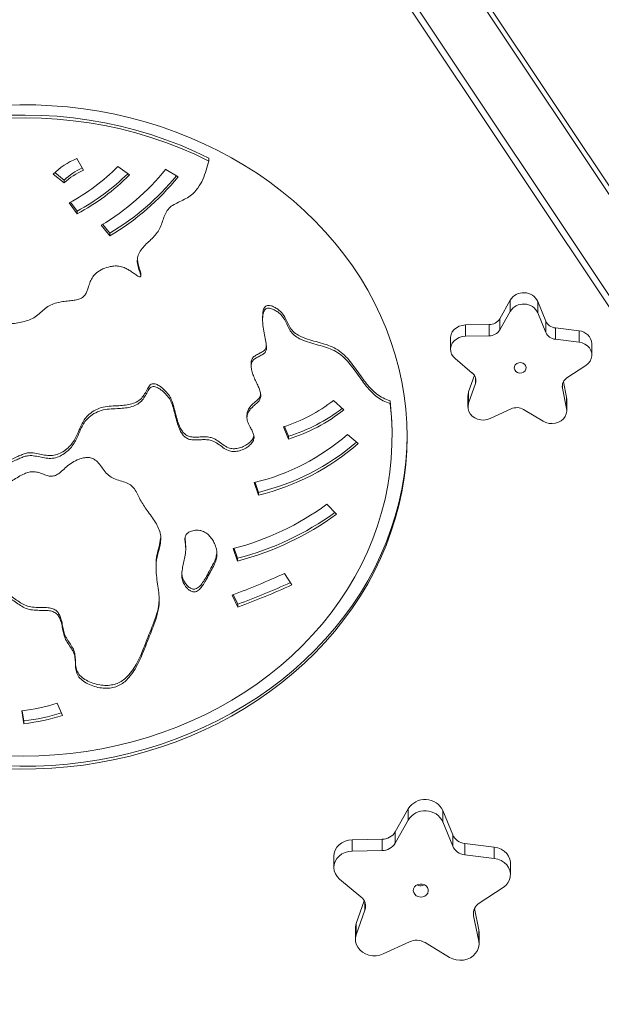
# Model space of a CAD drawing. Units: millimetres. Extents: x -4102 to 6270, y -3908 to 5598.
# Drawn here: x 1363 to 1672, y -327 to 197 of the extents above; entities that cross this region are included whole.
import ezdxf

# ---------------------------------------------------------------- set-up
doc = ezdxf.new("R2010")
doc.units = ezdxf.units.MM
doc.layers.add('WYMIARY', color=7, linetype='Continuous')
doc.styles.add('SLDTEXTSTYLE0', font='TXT', dxfattribs={"width": 0.75})
doc.dimstyles.new('SLDDIMSTYLE0', dxfattribs={"dimtxt": 264.583333, "dimasz": 3.302, "dimexe": 0, "dimexo": 0.0625, "dimgap": 66.145833, "dimtad": 1, "dimdec": 0, "dimrnd": 1e-09, "dimzin": 12, "dimdsep": 46, "dimtxsty": 'SLDTEXTSTYLE0', "dimsah": 1, "dimcen": 0.09, "dimadec": 0, "dimazin": 3, "dimtfac": 1, "dimtdec": 0, "dimtofl": 0, "dimtmove": 0, "dimatfit": 3, "dimfxl": 0, "dimfrac": 2, "dimtolj": 1, "dimtzin": 12, "dimarcsym": 0})

# ---------------------------------------------------------------- blocks, each defined once
blk = doc.blocks.new('_D')
at = {"layer": 'WYMIARY', "color": 7}
for p, q in [((-4102.13, -1398.73), (-4102.13, 5253.56)), ((5290.36, 1250.21), (5290.36, 5253.56)), ((-4102.13, 5252.56), (5290.36, 5252.56))]:
    blk.add_line(p, q, dxfattribs=at)
for points in [[(-4102.13, 5252.56), (-4098.82, 5252.05), (-4098.82, 5253.06)], [(5290.36, 5252.56), (5287.06, 5253.06), (5287.06, 5252.05)]]:
    blk.add_solid(points, dxfattribs=at)
at = {"layer": 'WYMIARY', "color": 7, "insert": (338.05, 5593.62), "char_height": 264.583, "attachment_point": 1, "style": 'SLDTEXTSTYLE0'}
blk.add_mtext('9392', dxfattribs=at)

msp = doc.modelspace()

# ---------------------------------------------------------------- linework, layer by layer
at = {"color": 7, "linetype": 'Continuous', "lineweight": 15}
for p, q in [((1396.34, 470.2), (1764.02, -81.32)), ((1396.34, 464.2), (1764.02, -87.32)), ((1449.8, 443.75), (1881.14, -203.31)), ((1454.71, 440.92), (1886.05, -206.14)), ((1393.21, 122.73), (1396.79, 116.54)), ((1463.55, 122.92), (1463.55, 121.42)), ((1386.56, 111.32), (1381.52, 115.29)), ((1415.15, 118.53), (1421.22, 114.01)), ((1440.6, 117), (1447.16, 113.04)), ((1386.56, 109.82), (1380.64, 114.48)), ((1386.56, 111.32), (1386.56, 109.82)), ((1393.44, 94.78), (1389.95, 99.57)), ((1393.44, 93.28), (1389.17, 99.14)), ((1393.44, 94.78), (1393.44, 93.28)), ((1410.88, 81.55), (1406.29, 87.23)), ((1410.88, 83.05), (1407.1, 87.72)), ((1410.88, 83.05), (1410.88, 81.55)), ((1427.25, 60.26), (1427.25, 61.76)), ((1623.93, 47.42), (1618.36, 37.55)), ((1623.93, 41.42), (1623.93, 47.42)), ((1638.67, 40.66), (1638.67, 46.66)), ((1642.85, 36.28), (1638.67, 46.66)), ((1492.16, 38.74), (1492.16, 37.24)), ((1623.93, 41.42), (1618.36, 31.55)), ((1618.36, 31.55), (1618.36, 37.55)), ((1642.85, 30.28), (1638.67, 40.66)), ((1612.74, 34.44), (1600.06, 34.21)), ((1600.06, 28.21), (1600.06, 34.21)), ((1612.74, 28.44), (1612.74, 34.44)), ((1642.85, 30.28), (1642.85, 36.28)), ((1647.99, 26.62), (1647.99, 32.62)), ((1660.56, 31.08), (1647.99, 32.62)), ((1592.23, 27.28), (1592.23, 21.28)), ((1612.74, 28.44), (1600.06, 28.21)), ((1660.56, 25.08), (1647.99, 26.62)), ((1660.56, 25.08), (1660.56, 31.08)), ((1667.44, 18.22), (1667.44, 24.22)), ((1594.67, 16.3), (1603.78, 8.66)), ((1486.06, 13.78), (1486.06, 12.28)), ((1654.17, 6.05), (1664.27, 12.7)), ((1604.89, 7.43), (1601.8, -1.44)), ((1605.46, 3.08), (1601.8, -7.44)), ((1653.93, -10.14), (1651.74, 0.68)), ((1653.93, -4.14), (1652.27, 4.04)), ((1601.46, -3.44), (1601.46, -9.44)), ((1601.8, -7.44), (1601.8, -1.44)), ((1653.93, -10.14), (1653.93, -4.14)), ((1654.05, -5.34), (1653.93, -4.14)), ((1529.91, -5.88), (1535.36, -10.96)), ((1560, -7.58), (1560, -6.08)), ((1613.2, -15.56), (1624.41, -10.41)), ((1654.05, -11.34), (1654.05, -5.34)), ((1483.84, -13.67), (1483.84, -15.17)), ((1631.06, -10.76), (1641.48, -17.03)), ((1505.89, -26.47), (1503.19, -19.95)), ((1505.89, -24.97), (1503.74, -19.78)), ((1505.89, -24.97), (1505.89, -26.47)), ((1537.33, -24.02), (1543.04, -28.86)), ((1561.08, -25.34), (1561.08, -23.84)), ((1489.89, -56.32), (1487.68, -49.66)), ((1489.89, -54.82), (1488.14, -49.54)), ((1489.89, -54.82), (1489.89, -56.32)), ((1526.35, -61.17), (1531.53, -66.45)), ((1451.25, -84.74), (1451.25, -83.24)), ((1478.87, -91.4), (1476.53, -84.77)), ((1478.87, -89.9), (1477.01, -84.64)), ((1435.42, -93.44), (1435.42, -94.94)), ((1478.87, -89.9), (1478.87, -91.4)), ((1503.88, -97.91), (1507.64, -104.03)), ((1478.99, -115.82), (1475.88, -109.44)), ((1478.99, -114.32), (1476.5, -109.21)), ((1478.99, -114.32), (1478.99, -115.82)), ((1382.89, -166.98), (1385.59, -173.5)), ((1365.1, -177.88), (1364, -171.02)), ((1365.1, -176.38), (1364.23, -170.99)), ((1365.1, -176.38), (1365.1, -177.88)), ((1569.69, -223.12), (1562.73, -235.46)), ((1569.69, -229.12), (1569.69, -223.12)), ((1588.12, -230.07), (1588.12, -224.07)), ((1593.34, -237.04), (1588.12, -224.07)), ((1569.69, -229.12), (1562.73, -241.46)), ((1593.34, -243.04), (1588.12, -230.07)), ((1562.73, -241.46), (1562.73, -235.46)), ((1555.71, -239.34), (1539.86, -239.63)), ((1539.86, -245.63), (1539.86, -239.63)), ((1555.71, -245.34), (1555.71, -239.34)), ((1593.34, -243.04), (1593.34, -237.04)), ((1555.71, -245.34), (1539.86, -245.63)), ((1599.77, -247.62), (1599.77, -241.62)), ((1615.48, -243.55), (1599.77, -241.62)), ((1615.48, -249.55), (1615.48, -243.55)), ((1530.07, -248.29), (1530.07, -254.29)), ((1615.48, -249.55), (1599.77, -247.62)), ((1624.08, -258.12), (1624.08, -252.12)), ((1533.11, -260.51), (1544.51, -270.06)), ((1577.36, -263.97), (1578.35, -263.62)), ((1607.49, -273.32), (1620.12, -265.02)), ((1546.22, -272.16), (1542.03, -284.19)), ((1546.61, -277.04), (1542.03, -290.19)), ((1607.19, -287.57), (1604.9, -276.27)), ((1607.19, -293.57), (1604.45, -280.04)), ((1541.6, -286.7), (1541.6, -292.7)), ((1542.03, -290.19), (1542.03, -284.19)), ((1607.19, -293.57), (1607.19, -287.57)), ((1607.34, -289.06), (1607.19, -287.57)), ((1607.34, -295.06), (1607.34, -289.06)), ((1556.29, -300.35), (1570.3, -293.91)), ((1578.61, -294.34), (1591.64, -302.18))]:
    msp.add_line(p, q, dxfattribs=at)
at = {"color": 8, "linetype": 'Continuous', "lineweight": 15}
for p, q in [((1605.46, 3.08), (1605.46, 6.28)), ((1651.74, 0.68), (1651.74, 2.6)), ((1546.61, -277.04), (1546.61, -273.04)), ((1604.45, -280.04), (1604.45, -277.65))]:
    msp.add_line(p, q, dxfattribs=at)
at = {"color": 7, "linetype": 'Continuous', "lineweight": 15, "flags": 128}
for points in [[(1569.08, -25.34), (1568.9, -17.99), (1568.37, -10.65), (1567.49, -3.34), (1566.26, 3.93), (1564.68, 11.15), (1562.75, 18.31), (1560.48, 25.4), (1557.88, 32.39), (1554.94, 39.29), (1551.67, 46.07), (1548.08, 52.73), (1544.17, 59.26), (1539.95, 65.64), (1535.43, 71.86), (1530.61, 77.91), (1525.51, 83.78), (1520.13, 89.47), (1514.48, 94.96), (1508.57, 100.23), (1502.42, 105.3), (1496.02, 110.13), (1489.4, 114.73), (1482.57, 119.09), (1475.53, 123.2), (1468.3, 127.05), (1460.89, 130.63), (1453.31, 133.95), (1445.59, 136.99), (1437.72, 139.75), (1429.73, 142.22), (1421.62, 144.41), (1413.42, 146.3), (1405.13, 147.89), (1396.78, 149.19), (1388.37, 150.18), (1379.92, 150.86), (1371.44, 151.25), (1362.95, 151.32), (1354.47, 151.09)], [(1463.55, 122.92), (1456.08, 126.5), (1448.44, 129.78), (1440.64, 132.78), (1432.7, 135.48), (1424.63, 137.88), (1416.44, 139.97), (1408.16, 141.75), (1399.8, 143.22), (1391.37, 144.37), (1382.89, 145.2), (1374.38, 145.71), (1365.85, 145.9), (1357.32, 145.77)], [(1463.55, 121.42), (1456.08, 125), (1448.44, 128.28), (1440.64, 131.28), (1432.7, 133.98), (1424.63, 136.38), (1416.44, 138.47), (1408.16, 140.25), (1399.8, 141.72), (1391.37, 142.87), (1382.89, 143.7), (1374.38, 144.21), (1365.85, 144.4), (1357.32, 144.27)], [(1600.06, 34.21), (1598.37, 34.02), (1596.76, 33.52), (1595.31, 32.74), (1594.08, 31.72), (1593.13, 30.48), (1592.51, 29.11), (1592.24, 27.65), (1592.23, 27.28)], [(1600.06, 28.21), (1598.37, 28.02), (1596.76, 27.52), (1595.31, 26.74), (1594.08, 25.72), (1593.13, 24.48), (1592.51, 23.11), (1592.24, 21.65), (1592.33, 20.17), (1592.78, 18.75), (1593.57, 17.44), (1594.67, 16.3)], [(1664.27, 12.7), (1665.52, 13.71), (1666.48, 14.93), (1667.12, 16.3), (1667.42, 17.76), (1667.35, 19.23), (1666.92, 20.67), (1666.15, 21.98), (1665.07, 23.13), (1663.74, 24.06), (1662.21, 24.71), (1660.56, 25.08)], [(1630.06, 8.74), (1631.07, 9.14), (1631.86, 9.81), (1632.34, 10.68), (1632.45, 11.64), (1632.17, 12.57), (1631.54, 13.36), (1630.63, 13.92), (1629.56, 14.18), (1628.45, 14.1), (1627.44, 13.7), (1626.65, 13.02), (1626.17, 12.16), (1626.07, 11.2), (1626.35, 10.27), (1626.98, 9.47), (1627.88, 8.92), (1628.95, 8.66), (1630.06, 8.74)], [(1601.8, -1.44), (1601.48, -2.89), (1601.46, -3.44)], [(1356.21, -194.91), (1364.64, -195.08), (1373.07, -194.94), (1381.49, -194.48), (1389.87, -193.71), (1398.21, -192.64), (1406.49, -191.25), (1414.69, -189.55), (1422.8, -187.55), (1430.8, -185.25), (1438.68, -182.65), (1446.43, -179.77), (1454.02, -176.59), (1461.45, -173.14), (1468.7, -169.41), (1475.76, -165.42), (1482.62, -161.17), (1489.25, -156.67), (1495.66, -151.92), (1501.82, -146.94), (1507.74, -141.73), (1513.39, -136.31), (1518.76, -130.68), (1523.85, -124.86), (1528.64, -118.86), (1533.14, -112.68), (1537.32, -106.34), (1541.18, -99.85), (1544.72, -93.22), (1547.92, -86.47), (1550.79, -79.6), (1553.31, -72.63), (1555.49, -65.58), (1557.31, -58.45), (1558.78, -51.26), (1559.88, -44.02), (1560.63, -36.74), (1561.02, -29.45), (1561.04, -22.15), (1560.7, -14.85), (1560, -7.58)], [(1601.8, -7.44), (1601.48, -8.89), (1601.53, -10.37), (1601.94, -11.81), (1602.69, -13.14), (1603.75, -14.3), (1605.06, -15.23), (1606.58, -15.91), (1608.23, -16.29), (1609.94, -16.36), (1611.62, -16.11), (1613.2, -15.56)], [(1641.48, -17.03), (1642.98, -17.74), (1644.62, -18.15), (1646.32, -18.26), (1648.01, -18.05), (1649.61, -17.54), (1651.05, -16.74), (1652.26, -15.7), (1653.19, -14.46), (1653.79, -13.08), (1654.04, -11.62), (1653.93, -10.14)], [(1354.47, -200.27), (1362.95, -200.5), (1371.44, -200.42), (1379.92, -200.04), (1388.37, -199.35), (1396.78, -198.36), (1405.13, -197.07), (1413.42, -195.47), (1421.62, -193.58), (1429.73, -191.4), (1437.72, -188.93), (1445.59, -186.17), (1453.31, -183.12), (1460.89, -179.81), (1468.3, -176.22), (1475.53, -172.37), (1482.57, -168.26), (1489.4, -163.91), (1496.02, -159.31), (1502.42, -154.47), (1508.57, -149.41), (1514.48, -144.13), (1520.13, -138.64), (1525.51, -132.96), (1530.61, -127.09), (1535.43, -121.03), (1539.95, -114.81), (1544.17, -108.43), (1548.08, -101.91), (1551.67, -95.25), (1554.94, -88.46), (1557.88, -81.57), (1560.48, -74.57), (1562.75, -67.49), (1564.68, -60.33), (1566.26, -53.11), (1567.49, -45.83), (1568.37, -38.52), (1568.9, -31.19), (1569.07, -24.59)], [(1354.47, -201.77), (1362.95, -202), (1371.44, -201.92), (1379.92, -201.54), (1388.37, -200.85), (1396.78, -199.86), (1405.13, -198.57), (1413.42, -196.97), (1421.62, -195.08), (1429.73, -192.9), (1437.72, -190.43), (1445.59, -187.67), (1453.31, -184.62), (1460.89, -181.31), (1468.3, -177.72), (1475.53, -173.87), (1482.57, -169.76), (1489.4, -165.41), (1496.02, -160.81), (1502.42, -155.97), (1508.57, -150.91), (1514.48, -145.63), (1520.13, -140.14), (1525.51, -134.46), (1530.61, -128.59), (1535.43, -122.53), (1539.95, -116.31), (1544.17, -109.93), (1548.08, -103.41), (1551.67, -96.75), (1554.94, -89.96), (1557.88, -83.07), (1560.48, -76.07), (1562.75, -68.99), (1564.68, -61.83), (1566.26, -54.61), (1567.49, -47.33), (1568.37, -40.02), (1568.9, -32.69), (1569.08, -25.34)], [(1539.86, -239.63), (1537.91, -239.83), (1536.05, -240.36), (1534.35, -241.19), (1532.86, -242.29), (1531.65, -243.62), (1530.76, -245.13), (1530.22, -246.76), (1530.07, -248.29)], [(1539.86, -245.63), (1537.91, -245.83), (1536.05, -246.36), (1534.35, -247.19), (1532.86, -248.29), (1531.65, -249.62), (1530.76, -251.13), (1530.22, -252.76), (1530.07, -254.45), (1530.3, -256.13), (1530.9, -257.74), (1531.85, -259.22), (1533.11, -260.51)], [(1624.08, -252.12), (1624.06, -251.62), (1623.75, -249.94), (1623.08, -248.35), (1622.06, -246.91), (1620.73, -245.66), (1619.15, -244.66), (1617.38, -243.95), (1615.48, -243.55)], [(1620.12, -265.02), (1621.56, -263.87), (1622.71, -262.49), (1623.53, -260.96), (1623.98, -259.31), (1624.06, -257.62), (1623.75, -255.94), (1623.08, -254.35), (1622.06, -252.91), (1620.73, -251.66), (1619.15, -250.66), (1617.38, -249.95), (1615.48, -249.55)], [(1577.36, -269.97), (1578.46, -269.57), (1579.37, -268.9), (1580.01, -268.03), (1580.32, -267.03), (1580.29, -266), (1579.9, -265.02), (1579.2, -264.19), (1578.25, -263.57), (1577.13, -263.22), (1575.93, -263.17), (1574.78, -263.43), (1573.77, -263.98), (1572.98, -264.75), (1572.5, -265.7), (1572.35, -266.72), (1572.57, -267.74), (1573.12, -268.65), (1573.95, -269.39), (1575, -269.88), (1576.17, -270.08), (1577.36, -269.97)], [(1542.03, -284.19), (1541.65, -285.86), (1541.6, -286.7)], [(1542.03, -290.19), (1541.65, -291.86), (1541.65, -293.55), (1542.03, -295.21), (1542.78, -296.78), (1543.87, -298.19), (1545.25, -299.39), (1546.88, -300.33), (1548.68, -300.98), (1550.6, -301.31), (1552.56, -301.32), (1554.48, -300.99), (1556.29, -300.35)], [(1591.64, -302.18), (1593.34, -303), (1595.21, -303.52), (1597.15, -303.72), (1599.1, -303.59), (1600.98, -303.13), (1602.73, -302.36), (1604.26, -301.31), (1605.54, -300.03), (1606.5, -298.55), (1607.1, -296.94), (1607.34, -295.26), (1607.19, -293.57)]]:
    msp.add_lwpolyline(points, dxfattribs=at)
at = {"color": 7, "linetype": 'Continuous', "lineweight": 15}
for centre, radius, start, end in [((1410.15, 83.25), 42.97, 113.2194, 133.3754), ((1410.52, 85.98), 34.87, 114.4176, 133.3894), ((1410.58, 84.4), 34.97, 113.2194, 133.3754), ((1335.71, 197.9), 112.3, 298.4315, 315.0275), ((1338.69, 199.78), 131.29, 300.9912, 320.9154), ((1336.16, 200.54), 120.28, 298.4378, 314.4297), ((1336.26, 198.89), 120.1, 298.4315, 315.0275), ((1339.27, 202.23), 139.04, 300.9982, 320.3606), ((1339.39, 200.58), 138.84, 300.9912, 320.9154), ((1631.09, 42.93), 8.45, 26.1508, 147.9226), ((1631.09, 36.93), 8.45, 26.1508, 147.9226), ((1612.8, 40.97), 6.53, 269.509, 328.4117), ((1612.8, 34.97), 6.53, 269.509, 328.4117), ((1648.55, 38.85), 6.26, 204.2306, 264.8763), ((1648.55, 32.85), 6.26, 204.2306, 264.8763), ((1660.05, 23.69), 7.4, 4.0612, 86.0998), ((1600.65, 4.68), 5.07, 341.5862, 51.8471), ((1656.87, 1.59), 5.22, 121.2047, 190.0539), ((1479.51, 57.44), 80.93, 287.0122, 308.5208), ((1479.72, 60.5), 89.39, 287.0216, 307.7826), ((1413.86, -23.84), 147.21, 0.0018, 6.9319), ((1627.41, -16.99), 7.23, 59.5965, 114.4769), ((1479.78, 58.86), 89.24, 287.0122, 308.5208), ((1460.19, 64.46), 117.38, 283.5467, 311.083), ((1460.39, 67.53), 125.85, 283.5561, 310.5305), ((1460.45, 65.88), 125.69, 283.5467, 311.083), ((1439.17, 58.45), 148.02, 284.6191, 306.0821), ((1439.34, 61.62), 156.59, 284.624, 305.6794), ((1439.38, 59.99), 156.45, 284.6191, 306.0821), ((1346.71, 244.1), 376.4, 290.0701, 294.6809), ((1346.84, 247.39), 385.09, 290.0704, 294.5626), ((1346.87, 245.8), 385, 290.0701, 294.6809), ((1351.25, -65.18), 106.6, 276.8676, 287.2641), ((1351.27, -61.54), 115.68, 276.8685, 286.9751), ((1351.28, -63.08), 115.63, 276.8676, 287.2641), ((1578.64, -228.75), 10.57, 26.2484, 147.825), ((1578.64, -234.75), 10.57, 26.2484, 147.825), ((1555.78, -231.19), 8.16, 269.509, 328.4117), ((1600.47, -233.83), 7.82, 204.2306, 264.8763), ((1555.78, -237.19), 8.16, 269.509, 328.4117), ((1600.47, -239.83), 7.82, 204.2306, 264.8763), ((1576.35, -259.55), 4.53, 243.7934, 282.8317), ((1540.6, -275.04), 6.33, 341.5862, 51.8471), ((1610.87, -278.9), 6.52, 121.2047, 190.0539), ((1574.04, -302.13), 9.03, 59.5965, 114.4769)]:
    msp.add_arc(centre, radius, start, end, dxfattribs=at)
for points, knots in [([(1463.55, 121.42), (1463.09, 119.8), (1462.15, 116.5), (1460.42, 111.61), (1458.23, 107.53), (1455.65, 104.44), (1452.96, 102.26), (1449.77, 100.63), (1446.54, 99.14), (1443.5, 97.48), (1441.17, 95.13), (1439.84, 92.25), (1438.86, 89.2), (1437.83, 86.12), (1436.17, 83.26), (1433.92, 80.78), (1431.47, 78.47), (1429.03, 76.14), (1426.91, 73.6), (1425.58, 70.74), (1425.3, 67.59), (1426.02, 64.62), (1426.81, 62.18), (1427.28, 60.69), (1427.25, 60.04), (1427.17, 59.89), (1427.1, 59.82), (1426.98, 59.78), (1426.8, 59.78), (1426.38, 59.9), (1425.69, 60.28), (1424.47, 61.07), (1422.9, 62.18), (1421.02, 63.42), (1418.89, 64.62), (1416.42, 65.47), (1413.64, 65.69), (1410.53, 65.25), (1407.07, 64.14), (1403.89, 62.23), (1401.61, 59.85), (1400.35, 57.27), (1399.58, 54.77), (1398.87, 52.51), (1398.06, 50.64), (1396.79, 49.01), (1394.79, 47.96), (1392.39, 47.41), (1389.6, 47.07), (1386.58, 46.8), (1383.3, 46.27), (1380.06, 45.3), (1377.06, 43.59), (1374.52, 41.32), (1371.98, 38.99), (1368.91, 37.17), (1365.49, 36.02), (1361.86, 35.31), (1357.81, 34.8), (1353.37, 34.33), (1348.62, 33.6), (1343.92, 32.29), (1340.1, 30.49), (1336.83, 29.19), (1334.03, 28.57), (1331.28, 29.1), (1328.72, 30.27), (1325.86, 31.56), (1322.74, 32.42), (1319.59, 32.66), (1316.76, 32.5), (1314.27, 31.94), (1312.49, 30.99), (1311.72, 29.7), (1311.86, 28.44), (1312.34, 27.21), (1312.78, 25.96), (1312.69, 24.68), (1311.75, 23.56), (1310.22, 22.65), (1308.26, 21.83), (1305.29, 20.74), (1302.18, 19.47), (1299.28, 17.75), (1297.41, 16.11), (1296.06, 14), (1295.58, 11.37), (1295.95, 8.5), (1297.09, 5.75), (1298.83, 3.69), (1300.91, 2.5), (1303, 2.11), (1305.55, 2.13), (1308.42, 2.43), (1311.19, 2.57), (1313.4, 2.05), (1314.74, 0.82), (1315.6, -0.74), (1316.52, -2.6), (1317.9, -4.49), (1319.77, -6.23), (1322.5, -8.3), (1325.94, -10.87), (1329.64, -14.37), (1332.57, -17.83), (1334.78, -21.16), (1336.36, -24.25), (1337.62, -27.44), (1338.99, -30.59), (1340.87, -33.57), (1343.65, -36.09), (1347.11, -37.99), (1350.79, -39.13), (1354.39, -39.48), (1357.73, -39.05), (1360.52, -37.9), (1362.96, -36.71), (1365.21, -35.74), (1367.91, -35.14), (1371.02, -35.43), (1374.33, -36.16), (1377.71, -36.82), (1381.2, -36.75), (1384.49, -35.61), (1387.41, -33.77), (1389.89, -31.44), (1391.86, -28.78), (1393.3, -25.97), (1394.5, -23.16), (1395.68, -20.41), (1397.1, -17.78), (1399.21, -15.14), (1402.29, -12.83), (1406.21, -11.11), (1410.52, -10.44), (1414.54, -10.31), (1418.31, -10.09), (1421.75, -9.53), (1425.01, -8.4), (1427.71, -6.49), (1429.45, -3.95), (1430.52, -1.78), (1431.48, -0.17), (1432.27, 0.81), (1433.25, 1.46), (1434.41, 1.55), (1435.83, 1.15), (1437.42, 0.26), (1439.07, -1.01), (1440.86, -2.71), (1442.58, -4.87), (1443.98, -7.76), (1444.94, -11.04), (1445.82, -14.67), (1446.8, -18.36), (1447.95, -21.48), (1449.32, -23.84), (1450.79, -25.46), (1452.71, -26.6), (1455.05, -27), (1457.57, -26.93), (1460.21, -26.77), (1462.86, -26.76), (1465.73, -27.36), (1468.38, -28.98), (1470.99, -30.97), (1473.61, -32.59), (1476.48, -33.24), (1479.23, -32.92), (1481.92, -32.02), (1484.28, -30.68), (1486.12, -29.07), (1487.34, -27.32), (1487.73, -25.38), (1487.25, -23.47), (1486.37, -21.61), (1485.21, -19.54), (1484.05, -17.24), (1483.65, -14.51), (1484.52, -12.12), (1485.91, -10.18), (1487.56, -8.67), (1489.23, -7.32), (1490.67, -5.81), (1491.27, -3.88), (1491.05, -1.78), (1490.32, 0.43), (1489.26, 2.79), (1488.07, 5.28), (1486.97, 7.85), (1486.22, 10.28), (1485.96, 12.46), (1486.29, 14.37), (1487.48, 16.01), (1489.4, 17.09), (1491.4, 18.04), (1493.25, 19.14), (1494.2, 20.87), (1494.26, 23.24), (1493.61, 26.27), (1492.88, 30.01), (1492.34, 33.64), (1492.11, 36.86), (1492.22, 39.42), (1492.67, 41.29), (1493.43, 42.43), (1494.26, 43.01), (1495.35, 43.19), (1496.76, 42.93), (1498.43, 42.25), (1500.21, 41.16), (1502.24, 39.46), (1504, 37.02), (1505.41, 34.04), (1506.76, 31.17), (1508.82, 28.62), (1512.07, 26.64), (1516.09, 25.11), (1520.59, 23.85), (1525.02, 22.64), (1529.32, 21.15), (1533.25, 18.89), (1536.61, 15.83), (1539.58, 12.31), (1542.34, 8.52), (1544.91, 4.85), (1547.45, 1.49), (1550.02, -1.46), (1552.9, -4.06), (1556.18, -6.25), (1558.72, -7.13), (1560, -7.58)], [0, 0, 0, 0, 0.008265, 0.016799, 0.025201, 0.030373, 0.035535, 0.040829, 0.046147, 0.05124, 0.056102, 0.061139, 0.066434, 0.07176, 0.076941, 0.082095, 0.08729, 0.092473, 0.097585, 0.102744, 0.107478, 0.11297, 0.117585, 0.120054, 0.120568, 0.120719, 0.120852, 0.12102, 0.121216, 0.121617, 0.122893, 0.124675, 0.128154, 0.131544, 0.134779, 0.139004, 0.142791, 0.146543, 0.152424, 0.158416, 0.162902, 0.167485, 0.172154, 0.175706, 0.178999, 0.182016, 0.185218, 0.188748, 0.192589, 0.197251, 0.201745, 0.206822, 0.211811, 0.216943, 0.222398, 0.227584, 0.232721, 0.238002, 0.243473, 0.250228, 0.257113, 0.26412, 0.271222, 0.275636, 0.279564, 0.283283, 0.28738, 0.29196, 0.297057, 0.301254, 0.305411, 0.309141, 0.312206, 0.314012, 0.315984, 0.318256, 0.320481, 0.322399, 0.324312, 0.327089, 0.330264, 0.333584, 0.340936, 0.344893, 0.348585, 0.352204, 0.356637, 0.36147, 0.36634, 0.370928, 0.37383, 0.376774, 0.379904, 0.384732, 0.389144, 0.391695, 0.394244, 0.397155, 0.400253, 0.404234, 0.4081, 0.411961, 0.419732, 0.427539, 0.435341, 0.440891, 0.446449, 0.452025, 0.457556, 0.46304, 0.468684, 0.474548, 0.48043, 0.485242, 0.489937, 0.494647, 0.498357, 0.501949, 0.505394, 0.510111, 0.515093, 0.520067, 0.524858, 0.529797, 0.534937, 0.540194, 0.545377, 0.550442, 0.555352, 0.560186, 0.564935, 0.569684, 0.575918, 0.582162, 0.588258, 0.594447, 0.599409, 0.604404, 0.60933, 0.614328, 0.618966, 0.623742, 0.626001, 0.627952, 0.629604, 0.631054, 0.632732, 0.6359, 0.639067, 0.642211, 0.647223, 0.651928, 0.65762, 0.663893, 0.670289, 0.676324, 0.679972, 0.683293, 0.686421, 0.68969, 0.693329, 0.697185, 0.701002, 0.704655, 0.709588, 0.714674, 0.719577, 0.723184, 0.727074, 0.731237, 0.735454, 0.739045, 0.742352, 0.745405, 0.748518, 0.751852, 0.755322, 0.759879, 0.764197, 0.768573, 0.77198, 0.775426, 0.778765, 0.781793, 0.784955, 0.788338, 0.792121, 0.796261, 0.80083, 0.805436, 0.809806, 0.813183, 0.81623, 0.819173, 0.822432, 0.825867, 0.828999, 0.831822, 0.83494, 0.840553, 0.847026, 0.853699, 0.858622, 0.862918, 0.866354, 0.867922, 0.86932, 0.87077, 0.872525, 0.875383, 0.8786, 0.881852, 0.887358, 0.892663, 0.897756, 0.902664, 0.907762, 0.914538, 0.921377, 0.928017, 0.934417, 0.941113, 0.947995, 0.955183, 0.962611, 0.970121, 0.97636, 0.982449, 0.988355, 0.994142, 1, 1, 1, 1]), ([(1425.55, 68.76), (1425.72, 67.82), (1426.04, 65.96), (1426.75, 63.69), (1427.32, 62.27), (1427.25, 61.76), (1427.25, 61.76)], [0, 0, 0, 0, 0.396379, 0.787361, 0.996493, 1, 1, 1, 1]), ([(1492.18, 38.74), (1492.19, 39.53), (1492.22, 41.01), (1492.67, 42.79), (1493.43, 43.93), (1494.26, 44.51), (1495.35, 44.69), (1496.76, 44.43), (1498.43, 43.75), (1500.21, 42.66), (1502.24, 40.96), (1504, 38.52), (1505.41, 35.54), (1506.76, 32.67), (1508.82, 30.12), (1512.07, 28.14), (1516.09, 26.61), (1520.59, 25.35), (1525.02, 24.14), (1529.32, 22.65), (1533.25, 20.39), (1536.61, 17.33), (1539.58, 13.81), (1542.34, 10.02), (1544.91, 6.35), (1547.45, 2.99), (1550.02, 0.04), (1552.9, -2.56), (1556.18, -4.75), (1558.72, -5.63), (1560, -6.08)], [0, 0, 0, 0, 0.027476, 0.051853, 0.06298, 0.072893, 0.083181, 0.095635, 0.115909, 0.138735, 0.161801, 0.200862, 0.238499, 0.274634, 0.30945, 0.345619, 0.393693, 0.442213, 0.489318, 0.534726, 0.582229, 0.631049, 0.682047, 0.734746, 0.788027, 0.83229, 0.875482, 0.917388, 0.958441, 1, 1, 1, 1]), ([(1486.08, 13.79), (1486.08, 13.87), (1486, 14.56), (1486.32, 15.87), (1487.48, 17.51), (1489.4, 18.59), (1491.4, 19.54), (1493.23, 20.64), (1494.09, 22.06), (1494.11, 22.93), (1494.11, 23.24)], [0, 0, 0, 0, 0.019658, 0.168026, 0.311395, 0.470139, 0.637431, 0.789996, 0.927494, 1, 1, 1, 1]), ([(1295.85, 12), (1295.89, 11.34), (1296.01, 9.69), (1297.11, 7.26), (1298.83, 5.19), (1300.91, 4), (1303, 3.61), (1305.55, 3.63), (1308.42, 3.93), (1311.19, 4.07), (1313.4, 3.55), (1314.74, 2.32), (1315.6, 0.76), (1316.52, -1.1), (1317.9, -2.99), (1319.77, -4.73), (1322.5, -6.8), (1325.94, -9.37), (1329.64, -12.87), (1332.57, -16.33), (1334.78, -19.66), (1336.36, -22.75), (1337.62, -25.94), (1338.99, -29.09), (1340.87, -32.07), (1343.65, -34.59), (1347.11, -36.49), (1350.79, -37.63), (1354.39, -37.98), (1357.73, -37.55), (1360.52, -36.4), (1362.96, -35.21), (1365.21, -34.24), (1367.91, -33.64), (1371.02, -33.93), (1374.33, -34.66), (1377.71, -35.32), (1381.2, -35.25), (1384.49, -34.11), (1387.41, -32.27), (1389.89, -29.94), (1391.86, -27.28), (1393.3, -24.47), (1394.5, -21.66), (1395.68, -18.91), (1397.1, -16.28), (1399.21, -13.64), (1402.29, -11.33), (1406.21, -9.61), (1410.52, -8.94), (1414.54, -8.81), (1418.31, -8.59), (1421.75, -8.03), (1425.01, -6.9), (1427.71, -4.99), (1429.45, -2.45), (1430.52, -0.28), (1431.48, 1.33), (1432.27, 2.31), (1433.25, 2.96), (1434.41, 3.05), (1435.83, 2.65), (1437.42, 1.76), (1439.07, 0.49), (1440.86, -1.21), (1442.58, -3.37), (1443.98, -6.26), (1444.94, -9.54), (1445.82, -13.17), (1446.8, -16.86), (1447.95, -19.98), (1449.32, -22.34), (1450.79, -23.96), (1452.71, -25.1), (1455.05, -25.5), (1457.57, -25.43), (1460.21, -25.27), (1462.86, -25.26), (1465.73, -25.86), (1468.38, -27.48), (1470.99, -29.47), (1473.61, -31.09), (1476.48, -31.74), (1479.23, -31.42), (1481.92, -30.52), (1484.29, -29.18), (1486.09, -27.57), (1487.26, -26.05), (1487.39, -25.03), (1487.44, -24.67)], [0, 0, 0, 0, 0.008438, 0.021056, 0.032947, 0.040465, 0.048094, 0.056206, 0.068716, 0.080151, 0.086761, 0.093365, 0.10091, 0.108937, 0.119253, 0.129272, 0.139277, 0.159414, 0.179645, 0.199862, 0.214243, 0.228648, 0.243095, 0.257429, 0.271639, 0.286265, 0.301461, 0.316704, 0.329173, 0.341338, 0.353545, 0.363157, 0.372465, 0.381394, 0.393617, 0.406528, 0.419416, 0.431832, 0.444629, 0.45795, 0.471573, 0.485003, 0.498127, 0.510852, 0.523378, 0.535685, 0.547991, 0.564145, 0.580326, 0.596123, 0.61216, 0.625019, 0.637962, 0.650727, 0.663678, 0.675697, 0.688072, 0.693927, 0.698982, 0.703263, 0.707021, 0.711369, 0.71958, 0.727786, 0.735932, 0.748919, 0.761113, 0.775862, 0.792118, 0.808692, 0.824331, 0.833785, 0.84239, 0.850495, 0.858966, 0.868397, 0.878389, 0.888281, 0.897746, 0.910529, 0.92371, 0.936414, 0.945762, 0.955842, 0.966629, 0.977557, 0.986863, 0.995431, 1, 1, 1, 1]), ([(1483.95, -13.66), (1483.91, -13.45), (1483.74, -12.37), (1484.57, -10.62), (1485.9, -8.68), (1487.57, -7.17), (1489.22, -5.82), (1490.65, -4.39), (1490.92, -3.23), (1491.04, -2.68)], [0, 0, 0, 0, 0.047546, 0.252747, 0.412485, 0.574119, 0.730656, 0.872649, 1, 1, 1, 1]), ([(1410, -159.01), (1411.11, -158.88), (1413.28, -158.62), (1416.25, -157.36), (1418.85, -155.58), (1421.4, -153.07), (1423.8, -149.77), (1426.02, -145.74), (1428.29, -140.7), (1430.52, -134.87), (1433.01, -128.58), (1435.33, -122.68), (1436.8, -117.36), (1437.24, -112.49), (1436.89, -108.06), (1436.23, -103.57), (1435.58, -99.01), (1435.29, -94.38), (1435.8, -89.74), (1437.04, -85.26), (1438.01, -81.13), (1437.97, -77.31), (1436.89, -73.96), (1435.15, -70.76), (1433, -67.59), (1430.79, -64.57), (1428.75, -61.62), (1427.02, -58.75), (1425.61, -55.81), (1424.08, -53.05), (1421.92, -50.69), (1418.81, -49.36), (1415.49, -48.45), (1412.12, -47.33), (1409.34, -45.21), (1407.3, -42.55), (1405.43, -39.9), (1403.5, -37.73), (1401.16, -36.46), (1398.68, -36.21), (1396.07, -36.6), (1393.1, -37.63), (1390, -39.36), (1387.15, -41.78), (1384.79, -43.98), (1382.59, -45.57), (1380.35, -46.41), (1377.9, -46.08), (1375.54, -45.2), (1373.08, -44.25), (1370.44, -43.72), (1367.79, -44.03), (1365.02, -44.99), (1362.17, -46.53), (1359.24, -48.4), (1356.36, -50.19), (1353.29, -51.66), (1349.88, -52.51), (1346.57, -52.63), (1343.58, -52.1), (1341.08, -51.02), (1338.95, -49.57), (1336.86, -48.22), (1334.27, -47.88), (1331.84, -48.75), (1329.47, -49.85), (1326.7, -50.9), (1323.45, -51.32), (1319.86, -51.1), (1316.55, -50.5), (1313.54, -49.95), (1310.91, -49.74), (1308.4, -50.24), (1306.61, -51.76), (1305.48, -53.69), (1304.82, -55.87), (1304.62, -58.16), (1304.88, -60.41), (1305.66, -62.46), (1307.22, -64.44), (1309.6, -66.23), (1312.56, -67.98), (1315.44, -69.92), (1317.95, -72.18), (1319.92, -74.69), (1321.07, -77.48), (1321.34, -80.42), (1321.26, -83.46), (1321.24, -86.37), (1321.56, -89.09), (1322.21, -91.5), (1323.35, -93.69), (1325.17, -95.48), (1327.76, -96.31), (1329.98, -96.5), (1331.65, -96.9), (1332.66, -97.48), (1333.26, -98.39), (1333.7, -99.86), (1333.87, -101.86), (1334.15, -103.99), (1335.11, -105.63), (1336.48, -106.57), (1338.74, -107.39), (1341.86, -107.81), (1345.57, -108), (1349.13, -108.15), (1352.52, -108.58), (1355.68, -109.75), (1358.42, -111.61), (1361.1, -113.63), (1363.92, -115.5), (1367.06, -116.97), (1370.67, -117.59), (1374.36, -117.58), (1377.69, -117.62), (1380.52, -118.12), (1382.67, -119.33), (1383.99, -121.3), (1384.95, -123.74), (1385.56, -126.54), (1386.07, -129.53), (1386.87, -132.46), (1388.47, -135.16), (1390.29, -137.74), (1391.87, -140.48), (1392.47, -143.53), (1392.51, -146.58), (1392.68, -149.61), (1393.77, -152.53), (1396.09, -154.93), (1399.12, -156.81), (1402.61, -158.16), (1406.29, -159), (1408.79, -159.01), (1410, -159.01)], [0, 0, 0, 0, 0.007307, 0.01434, 0.021485, 0.028973, 0.039629, 0.050996, 0.062832, 0.080716, 0.097659, 0.113316, 0.128099, 0.139046, 0.150264, 0.16178, 0.173452, 0.185149, 0.196899, 0.208736, 0.220166, 0.228821, 0.237421, 0.246346, 0.25568, 0.265331, 0.273512, 0.281744, 0.289927, 0.297712, 0.304948, 0.312274, 0.320095, 0.327954, 0.335779, 0.343969, 0.352094, 0.359492, 0.36455, 0.369769, 0.375523, 0.381808, 0.390678, 0.399597, 0.407975, 0.413508, 0.41841, 0.423461, 0.429274, 0.435371, 0.441172, 0.446803, 0.452632, 0.460741, 0.468808, 0.476539, 0.484082, 0.49179, 0.499667, 0.505613, 0.51166, 0.517817, 0.523508, 0.528585, 0.534194, 0.540365, 0.546397, 0.553995, 0.561718, 0.569944, 0.576199, 0.581999, 0.587219, 0.592552, 0.597847, 0.603581, 0.60949, 0.615261, 0.620634, 0.625683, 0.6333, 0.641223, 0.64929, 0.65726, 0.664904, 0.67219, 0.679504, 0.687175, 0.695246, 0.701579, 0.707939, 0.713984, 0.719667, 0.725496, 0.731625, 0.734381, 0.736843, 0.739332, 0.742108, 0.748366, 0.754569, 0.758268, 0.761923, 0.765836, 0.774271, 0.782523, 0.790316, 0.797686, 0.804953, 0.812617, 0.820507, 0.828289, 0.835937, 0.843813, 0.852132, 0.860205, 0.865706, 0.870907, 0.876549, 0.882593, 0.890482, 0.898133, 0.90562, 0.913222, 0.92099, 0.928665, 0.93633, 0.944179, 0.951881, 0.959312, 0.967006, 0.97518, 0.983648, 0.992052, 1, 1, 1, 1]), ([(1304.77, -57.3), (1304.82, -57.85), (1304.92, -59.11), (1305.67, -60.96), (1307.21, -62.94), (1309.6, -64.73), (1312.56, -66.48), (1315.44, -68.42), (1317.95, -70.68), (1319.92, -73.19), (1321.07, -75.98), (1321.34, -78.92), (1321.26, -81.96), (1321.24, -84.87), (1321.56, -87.59), (1322.21, -90), (1323.35, -92.19), (1325.17, -93.98), (1327.76, -94.81), (1329.98, -95), (1331.65, -95.4), (1332.66, -95.98), (1333.26, -96.89), (1333.7, -98.36), (1333.87, -100.36), (1334.15, -102.49), (1335.11, -104.13), (1336.48, -105.07), (1338.74, -105.89), (1341.86, -106.31), (1345.57, -106.5), (1349.13, -106.65), (1352.52, -107.08), (1355.68, -108.25), (1358.42, -110.11), (1361.1, -112.13), (1363.92, -114), (1367.06, -115.47), (1370.67, -116.09), (1374.36, -116.08), (1377.69, -116.12), (1380.52, -116.62), (1382.67, -117.83), (1383.99, -119.8), (1384.95, -122.24), (1385.56, -125.04), (1386.07, -128.03), (1386.87, -130.96), (1388.47, -133.66), (1390.29, -136.24), (1391.87, -138.98), (1392.47, -142.03), (1392.51, -145.08), (1392.68, -148.11), (1393.77, -151.03), (1396.09, -153.43), (1399.12, -155.31), (1402.61, -156.66), (1406.29, -157.5), (1408.79, -157.51), (1410, -157.51)], [0, 0, 0, 0, 0.010758, 0.024574, 0.037554, 0.057139, 0.077511, 0.098253, 0.118746, 0.1384, 0.157134, 0.175939, 0.195663, 0.216415, 0.232699, 0.249051, 0.264595, 0.279206, 0.294195, 0.309954, 0.317039, 0.323371, 0.32977, 0.336908, 0.352999, 0.368947, 0.378459, 0.387856, 0.397917, 0.419604, 0.440822, 0.460859, 0.47981, 0.498496, 0.5182, 0.538488, 0.558497, 0.578161, 0.598412, 0.619802, 0.640559, 0.654703, 0.668076, 0.682582, 0.698123, 0.718406, 0.73808, 0.75733, 0.776876, 0.796848, 0.816582, 0.836292, 0.856472, 0.876276, 0.895384, 0.915166, 0.936182, 0.957955, 0.979563, 1, 1, 1, 1]), ([(1454.95, -107.74), (1455.3, -107.79), (1456.01, -107.87), (1457.49, -107.36), (1459.11, -105.95), (1460.74, -103.7), (1462.44, -100.78), (1464.12, -97.58), (1465.92, -94.39), (1467.31, -91.4), (1467.97, -88.33), (1467.7, -85.15), (1466.73, -82.22), (1465.28, -79.67), (1463.57, -77.56), (1461.39, -75.86), (1458.64, -74.84), (1455.63, -74.93), (1453.08, -75.76), (1451.31, -77.18), (1450.74, -78.94), (1450.81, -80.78), (1451.23, -83.27), (1451.3, -86.39), (1450.6, -89.88), (1449.9, -93.2), (1449.26, -96.39), (1449.02, -99.39), (1449.55, -102.16), (1450.66, -104.3), (1452.04, -105.95), (1453.36, -107.15), (1454.45, -107.56), (1454.95, -107.74)], [0, 0, 0, 0, 0.011396, 0.022965, 0.05047, 0.084721, 0.122981, 0.173424, 0.21759, 0.256835, 0.294467, 0.334139, 0.376027, 0.408465, 0.441064, 0.472606, 0.503398, 0.535935, 0.568494, 0.590597, 0.611851, 0.635057, 0.659682, 0.706642, 0.752041, 0.79288, 0.833793, 0.87443, 0.90545, 0.938805, 0.96156, 0.98244, 1, 1, 1, 1]), ([(1435.45, -93.44), (1435.44, -93.26), (1435.34, -91.53), (1435.82, -88.24), (1437.09, -83.76), (1437.63, -80.73), (1437.89, -79.24)], [0, 0, 0, 0, 0.038371, 0.361045, 0.686116, 1, 1, 1, 1]), ([(1450.85, -79.26), (1450.95, -79.9), (1451.15, -81.22), (1451.14, -82.56), (1451.13, -83.24)], [0, 0, 0, 0, 0.484508, 1, 1, 1, 1]), ([(1454.95, -106.24), (1455.3, -106.29), (1456.01, -106.37), (1457.49, -105.86), (1459.11, -104.45), (1460.74, -102.2), (1462.44, -99.28), (1464.13, -96.08), (1465.91, -92.89), (1467.3, -90.03), (1467.6, -88.13), (1467.74, -87.27)], [0, 0, 0, 0, 0.0393671, 0.0793342, 0.1743504, 0.2926696, 0.4248411, 0.5990962, 0.7516703, 0.8872435, 1, 1, 1, 1]), ([(1449.22, -98.44), (1449.33, -99.16), (1449.56, -100.76), (1450.67, -102.8), (1452.04, -104.45), (1453.36, -105.65), (1454.45, -106.06), (1454.95, -106.24)], [0, 0, 0, 0, 0.2239879, 0.497741, 0.6845033, 0.8558791, 1, 1, 1, 1]), ([(1410, -157.51), (1411.11, -157.38), (1413.28, -157.12), (1416.25, -155.86), (1418.85, -154.08), (1421.4, -151.57), (1423.8, -148.27), (1426.02, -144.24), (1428.29, -139.2), (1430.51, -133.37), (1433.01, -127.08), (1435.31, -121.18), (1436.81, -116.06), (1436.99, -112.88), (1437.06, -111.65)], [0, 0, 0, 0, 0.053156, 0.104315, 0.156286, 0.21076, 0.288277, 0.370959, 0.457059, 0.587156, 0.7104, 0.8243, 0.931835, 1, 1, 1, 1])]:
    msp.add_open_spline(points, degree=3, knots=knots, dxfattribs=at)

# ---------------------------------------------------------------- dimensions: what is measured, and where the dimension line sits
at = {"layer": 'WYMIARY', "color": 7}
dim = msp.add_linear_dim(base=(5290.36, 5252.56), p1=(-4102.13, -1399.73), p2=(5290.36, 1249.21), angle=0, dimstyle='SLDDIMSTYLE0', dxfattribs=at)
dim.commit()
dim.dimension.update_dxf_attribs({"geometry": '_D', "text_midpoint": (729.04, 5252.56), "dimtype": 160})

doc.saveas('drawing.dxf')
